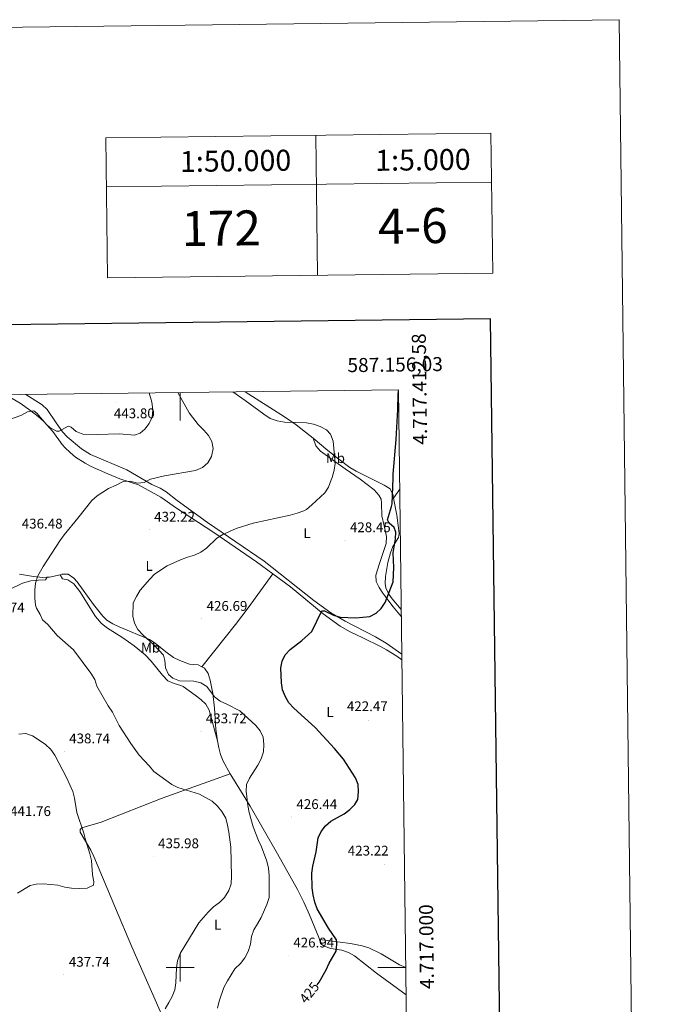
# Model space of a CAD drawing. Units: metres. Extents: x 582859 to 587350, y 4714652 to 4717677.
# Drawn here: x 586886 to 587350, y 4716974 to 4717677 of the extents above; entities that cross this region are included whole.
import ezdxf
from ezdxf.enums import TextEntityAlignment as Align

# ---------------------------------------------------------------- set-up
doc = ezdxf.new("R2010")
doc.units = ezdxf.units.M
doc.header["$MEASUREMENT"] = 0
for name, color, linetype, lineweight in [('Carátula', 7, 'Continuous', 5), ('Level 36', 19, 'Continuous', 40), ('Level 37', 92, 'Continuous', 0), ('Level 4', 36, 'Continuous', 30), ('Level 41', 19, 'Continuous', 0), ('Level 5', 36, 'Continuous', 0), ('Level 61', 19, 'Continuous', 0), ('Level 63', 7, 'Continuous', 0), ('Level 7', 1, 'Continuous', 0)]:
    doc.layers.add(name, color=color, linetype=linetype, lineweight=lineweight)
doc.styles.add('Arial', font='ARIAL.TTF', dxfattribs={"height": 0.2})

# ---------------------------------------------------------------- blocks, each defined once
blk = doc.blocks.new('5PATER')
at = {"layer": 'Carátula', "linetype": 'Continuous', "lineweight": 5}
h = blk.add_hatch(color=250, dxfattribs=at)
edge = h.paths.add_edge_path()
edge.add_ellipse((0, 0), major_axis=(-1.33, -1.34), ratio=0.999422, start_angle=0, end_angle=360)

msp = doc.modelspace()

# ---------------------------------------------------------------- linework, layer by layer
at = {"layer": 'Level 36', "color": 92, "linetype": 'Continuous', "lineweight": 0}
for points in [[(586875.62, 4717409.13, 440.51), (586885.88, 4717403.02, 440.19), (586893.56, 4717397.74, 439.41), (586898.71, 4717393.65, 438.96), (586902.39, 4717390.26, 438.79), (586909.17, 4717382.91, 438.46), (586915.92, 4717373.62, 437.69), (586917.99, 4717371.3, 437.59), (586921.54, 4717367.78, 437.59), (586925.43, 4717364.61, 437.49), (586932.21, 4717360.17, 436.78), (586936.64, 4717357.9, 436.34), (586948.37, 4717352.69, 435.95), (586956.94, 4717349.1, 434.8), (586970.4, 4717344.87, 433.45), (586986.4, 4717335.91, 433.38), (586997.41, 4717328.13, 432.7), (587024.14, 4717310.74, 430.41), (587054.67, 4717289.71, 428.68), (587066.39, 4717281.12, 427.59)], [(587158.4, 4717223.73, 421.56), (587147.15, 4717231.65, 421.97), (587139.65, 4717236.19, 422.51), (587118.01, 4717247.26, 425.11), (587107.71, 4717253.33, 425.95), (587095.65, 4717262.2, 426.77), (587060, 4717290.13, 429.18), (587019.59, 4717317.9, 431.19), (586997.93, 4717333.48, 432.7), (586990.01, 4717339.69, 433.51), (586985.87, 4717342.48, 433.85), (586979.81, 4717345.11, 433.95), (586962.05, 4717355.59, 435.97), (586936.05, 4717366.56, 437.69), (586929.67, 4717370.43, 438.25), (586919.31, 4717379, 439.37), (586915.96, 4717382.69, 439.8), (586911.59, 4717389.03, 440.41), (586905.17, 4717398.54, 440.57), (586901.66, 4717402.05, 440.57), (586889.88, 4717409.31, 440.58)], [(587046.64, 4717411.24, 428.9), (587074.64, 4717393.27, 429.64), (587082.87, 4717387.63, 429.83), (587093.07, 4717379.78, 429.98), (587095.12, 4717378.09, 429.97)], [(587095.12, 4717378.09, 429.97), (587096.96, 4717372.6, 430.46), (587100.22, 4717368.86, 430.58), (587118.02, 4717356.18, 429.23), (587128.77, 4717348.91, 427.17), (587138.71, 4717341.16, 426.8), (587141.94, 4717337.31, 426.42), (587143.57, 4717334.52, 426.17), (587143.93, 4717331.7, 425.17), (587144.11, 4717322.6, 424.41), (587145.83, 4717315.41, 425.17), (587147.54, 4717307.91, 426.42), (587147.29, 4717302.92, 426.59), (587142.58, 4717288.67, 427.93), (587139.93, 4717280.14, 428.18), (587140.01, 4717275.75, 428.18), (587142.15, 4717271.38, 427.17), (587144.8, 4717267.34, 425.62), (587146.18, 4717265.51, 425.17), (587152.35, 4717257.71, 423.98), (587158.07, 4717250.46, 423.03)], [(587095.12, 4717378.09, 429.97), (587105.67, 4717369.37, 429.94), (587113.39, 4717363.1, 429.56), (587121.37, 4717357.19, 428.95), (587125.69, 4717354.57, 428.6), (587135.43, 4717349.71, 427.48), (587136.73, 4717349.11, 427.17), (587145.88, 4717344.61, 425.42), (587150.01, 4717341.86, 424.66), (587152.2, 4717337.36, 424.44), (587152.57, 4717335.31, 424.28)], [(587152.57, 4717335.31, 424.28), (587156.92, 4717341.74, 424.46)], [(587152.57, 4717335.31, 424.28), (587154.77, 4717323.18, 423.36), (587155.87, 4717315.61, 423.41), (587156.61, 4717309.98, 424.16), (587156.03, 4717307.14, 424.41), (587152.08, 4717300.78, 425.67), (587150.39, 4717296.09, 425.93), (587148.53, 4717289.41, 426.17), (587146.85, 4717279.33, 426.42), (587146.51, 4717274.33, 426.21), (587147.01, 4717271.18, 425.92), (587149.16, 4717266.69, 425.18), (587151.56, 4717263.42, 424.66), (587158, 4717255.6, 424.13)], [(586885.45, 4717280.85, 435.34), (586895.33, 4717279.25, 435.45), (586901.92, 4717278.69, 435.19), (586905.08, 4717278.71, 434.61)], [(586905.08, 4717278.71, 434.61), (586906.85, 4717278.72, 434.28), (586914.4, 4717280.53, 433.77)], [(586914.4, 4717280.53, 433.77), (586915.69, 4717280.84, 433.69), (586920.09, 4717280.93, 433.69), (586924.17, 4717278.09, 433.07), (586926.47, 4717275.4, 432.68), (586938.29, 4717259.27, 432.72), (586944.91, 4717250.89, 431.93), (586947.73, 4717248.2, 431.68), (586951.93, 4717245.44, 431.52), (586956.46, 4717243.33, 431.37), (586978.13, 4717234.36, 429.17), (586982.33, 4717231.75, 428.61), (586989.99, 4717225.36, 427.47), (586995.34, 4717221.51, 427.16), (586999.81, 4717219.23, 427.16), (587006.73, 4717216.71, 427.16), (587013.02, 4717216.21, 427.16), (587015.68, 4717214.75, 426.86)], [(586914.4, 4717280.53, 433.77), (586916.03, 4717277.74, 434.03), (586919.81, 4717276.87, 434.03), (586924.26, 4717274.13, 434.03), (586928.45, 4717268.57, 433.77), (586939.62, 4717250.72, 433.3), (586943.65, 4717245.95, 433.02), (586947.61, 4717242.87, 432.88), (586959.23, 4717235.58, 432.52), (586967.33, 4717229.72, 432.09), (586975.08, 4717223.41, 431.77), (586979.51, 4717218.73, 431.77), (586987.38, 4717208.83, 431.77), (586991.23, 4717204.82, 431.77), (586995.75, 4717202.79, 431.69), (587000.67, 4717201.47, 431.55), (587002.3, 4717200.65, 431.51), (587010.89, 4717194.54, 431.51), (587014.85, 4717191.51, 431.7), (587018.54, 4717188.11, 432.01), (587020.92, 4717183.69, 432.47), (587026.67, 4717161.92, 433.14)], [(587066.39, 4717281.12, 427.59), (587048.67, 4717256.92, 426.34), (587039.67, 4717244.93, 425.99), (587015.68, 4717214.75, 426.86)], [(587066.39, 4717281.12, 427.59), (587078.88, 4717271.98, 426.42), (587102.23, 4717252.58, 424.56), (587114.27, 4717243.71, 423.38), (587121.57, 4717239.65, 422.86), (587130.67, 4717235.55, 422.34), (587143.18, 4717229.34, 421.76), (587147.57, 4717226.96, 421.57), (587154.92, 4717222.3, 421.13), (587158.45, 4717219.78, 420.87)], [(586905.08, 4717278.71, 434.61), (586903.86, 4717276.8, 434.61), (586898.86, 4717276.72, 434.61), (586893.51, 4717276.11, 434.61), (586887.58, 4717274.6, 434.61), (586850.03, 4717256.32, 436.24), (586826.63, 4717245.15, 436.36), (586823.81, 4717245.09, 436.36), (586818.45, 4717245.93, 436.36), (586806.48, 4717248.2, 435.61), (586796.51, 4717248.78, 434.96), (586789.13, 4717248.75, 434.51)], [(587015.68, 4717214.75, 426.86), (587017.46, 4717213.78, 426.66), (587020.05, 4717210.07, 427.16), (587021.43, 4717205.29, 427.98), (587023.43, 4717195.67, 429.74), (587024.65, 4717185.11, 431.43), (587025.52, 4717170.22, 433.09), (587026.67, 4717161.92, 433.14)], [(587026.67, 4717161.92, 433.14), (587027.64, 4717156.99, 432.97), (587028.96, 4717152.14, 432.7), (587030.77, 4717147.45, 432.37), (587035.91, 4717138.29, 431.56)], [(587035.91, 4717138.29, 431.56), (586987.27, 4717120.9, 435.22), (586943.68, 4717103.83, 437.58), (586929.94, 4717099.79, 438.59), (586928.71, 4717098.51, 438.59), (586928.75, 4717096.63, 438.59), (586936.3, 4717083.66, 438.98), (586938.51, 4717079.25, 439.09), (586953.99, 4717042.37, 439.19), (586965.67, 4717014.72, 438.27), (586990.19, 4716958.9, 433.66), (587014.75, 4716908.53, 428.81)], [(587035.91, 4717138.29, 431.56), (587037.04, 4717136.29, 431.38), (587050, 4717115.11, 429.37), (587069.59, 4717081.25, 427.8), (587083.98, 4717055.63, 426.66), (587088.47, 4717046.68, 426.18), (587092.47, 4717037.52, 425.66), (587099.1, 4717021.39, 425.15), (587099.56, 4717019.87, 425.15)], [(587099.56, 4717019.87, 425.15), (587121.82, 4717017.01, 425.07), (587130.1, 4717015.45, 424.9), (587134.87, 4717013.97, 424.9), (587143.71, 4717009.75, 424.9), (587156.73, 4717001.85, 424.9), (587161.21, 4716999.99, 424.83)], [(587099.56, 4717019.87, 425.15), (587100.44, 4717017.03, 425.15), (587102.99, 4717015.19, 425.15), (587107.67, 4717013.51, 424.67), (587115.6, 4717012.3, 424.65), (587120.32, 4717010.59, 424.46), (587124.72, 4717008.2, 424.22), (587140.41, 4716995.84, 422.64), (587161.45, 4716980.42, 422.2)]]:
    msp.add_polyline3d(points, dxfattribs=at)
at = {"layer": 'Level 4', "color": 36, "linetype": 'Continuous', "lineweight": 30}
msp.add_polyline3d([(587097.84, 4716987.6, 425.01), (587099.37, 4716989.37, 425.01), (587104.46, 4716998.19, 425.01), (587106.63, 4717003.09, 425.01), (587111.58, 4717011.52, 425.01), (587111.97, 4717016.5, 425.01), (587111.75, 4717019.71, 425.01), (587105.96, 4717028.11, 425.01), (587097.98, 4717041.78, 425.01), (587096.27, 4717046.73, 425.01), (587095.01, 4717051.87, 425.01), (587094.31, 4717056.81, 425.01), (587094.1, 4717067.3, 425.01), (587094.81, 4717072.25, 425.01), (587097.18, 4717082.61, 425.01), (587098.59, 4717092.58, 425.01), (587100.75, 4717097.12, 425.01), (587103.88, 4717101.2, 425.01), (587107.83, 4717104.49, 425.01), (587117.24, 4717109.69, 425.01), (587121.26, 4717112.87, 425.01), (587124.79, 4717116.4, 425.01), (587126.97, 4717119.98, 425.01), (587127.36, 4717125.43, 425.01), (587127.21, 4717130.71, 425.01), (587125.39, 4717135.37, 425.01), (587116.82, 4717148.78, 425.01), (587110.35, 4717156.45, 425.01), (587096.55, 4717171.45, 425.01), (587081.33, 4717185.3, 425.01), (587077.82, 4717189.01, 425.01), (587075.37, 4717193.41, 425.01), (587073.26, 4717198.35, 425.01), (587072.46, 4717203.28, 425.01), (587072.09, 4717213.95, 425.01), (587072.96, 4717218.91, 425.01), (587075.12, 4717223.43, 425.01), (587078.74, 4717227.19, 425.01), (587086.97, 4717233.46, 425.01), (587094.08, 4717240.03, 425.01), (587101.18, 4717254.8, 425.01), (587103.11, 4717254.84, 425.01), (587109.7, 4717251.76, 425.01), (587114.45, 4717250.24, 425.01), (587125.55, 4717249.81, 425.01), (587135.65, 4717250.65, 425.01), (587140.11, 4717252.99, 425.01), (587143.74, 4717256.44, 425.01), (587146.55, 4717260.67, 425.01), (587152.28, 4717275.41, 425.01), (587152.65, 4717285.7, 425.01), (587152.28, 4717296.3, 425.01), (587154.01, 4717306.3, 425.01), (587154.24, 4717310.97, 425.01), (587153.05, 4717314.32, 425.01), (587149.45, 4717317.46, 425.01), (587148.28, 4717319.69, 425.01), (587151.14, 4717329.39, 425.01), (587151.4, 4717331.31, 425.01), (587152.19, 4717349.5, 425.01), (587152.15, 4717352.32, 425.01), (587154.48, 4717377.27, 425.01), (587155.61, 4717398.66, 425.01), (587155.77, 4717409.56, 425.01), (587156.04, 4717412.02, 425.01)], dxfattribs=at)
at = {"layer": 'Level 5', "color": 36, "linetype": 'Continuous', "lineweight": 0}
for points in [[(586876.19, 4717390.68, 440.01), (586886.4, 4717394.34, 440.01), (586891.1, 4717396.99, 440.01), (586895.65, 4717397.55, 440.01), (586897.71, 4717396.03, 440.01), (586904.46, 4717388.12, 440.01), (586907.02, 4717385.63, 440.01), (586911.71, 4717383.01, 440.01), (586913.58, 4717383.19, 440.01), (586920.12, 4717386.79, 440.01), (586922.16, 4717386.02, 440.01), (586925.9, 4717382.81, 440.01), (586930.6, 4717381.09, 440.01), (586940.84, 4717380.85, 440.01), (586956.78, 4717381.27, 440.01), (586967.43, 4717380.35, 440.01), (586971.6, 4717381.76, 440.01), (586974.76, 4717384.63, 440.01), (586978.03, 4717388.56, 440.01), (586980.12, 4717393.1, 440.01), (586980.59, 4717398.38, 440.01), (586979.79, 4717403.81, 440.01), (586977.89, 4717410.39, 440.01)], [(586989.29, 4716970.34, 435.01), (586992.09, 4716974.89, 435.01), (586994.37, 4716979.34, 435.01), (586996.24, 4716984.09, 435.01), (586997.11, 4716989.06, 435.01), (586997.55, 4716999.75, 435.01), (586998.13, 4717004.71, 435.01), (587000.08, 4717009.93, 435.01), (587013.47, 4717031.89, 435.01), (587020.07, 4717039.57, 435.01), (587024.02, 4717043.19, 435.01), (587028.29, 4717046.32, 435.01), (587031.79, 4717049.89, 435.01), (587034.87, 4717054.97, 435.01), (587036.49, 4717059.71, 435.01), (587036.76, 4717065.14, 435.01), (587036.21, 4717086.03, 435.01), (587034.86, 4717096.6, 435.01), (587033.96, 4717101.72, 435.01), (587032.61, 4717106.53, 435.01), (587029.75, 4717111.28, 435.01), (587026.73, 4717115.27, 435.01), (587022.85, 4717118.7, 435.01), (587013.85, 4717123.79, 435.01), (586998.55, 4717128.51, 435.01), (586994.09, 4717130.77, 435.01), (586981.29, 4717139.9, 435.01), (586978.19, 4717143.82, 435.01), (586970.93, 4717151.75, 435.01), (586964.99, 4717159.99, 435.01), (586956.64, 4717172.82, 435.01), (586951.69, 4717182.39, 435.01), (586948.7, 4717186.99, 435.01), (586940.71, 4717200.98, 435.01), (586939.11, 4717205.72, 435.01), (586936.35, 4717210.22, 435.01), (586923.84, 4717226.97, 435.01), (586912.36, 4717237.22, 435.01), (586905.61, 4717244.97, 435.01), (586901.83, 4717248.24, 435.01), (586900.01, 4717252.25, 435.01), (586897.51, 4717256.71, 435.01), (586896.83, 4717258.78, 435.01), (586896.27, 4717263.77, 435.01), (586896.29, 4717269.54, 435.01), (586896.87, 4717274.5, 435.01), (586898.55, 4717279.79, 435.01), (586902.34, 4717286.43, 435.01), (586914.08, 4717304.68, 435.01), (586917.21, 4717309.17, 435.01), (586927.1, 4717320.93, 435.01), (586936.98, 4717333.66, 435.01), (586940.76, 4717336.93, 435.01), (586948.98, 4717342.24, 435.01), (586954.44, 4717344.46, 435.01), (586959.49, 4717347.09, 435.01), (586964.29, 4717347.28, 435.01), (586969.54, 4717346, 435.01), (586974.51, 4717346.55, 435.01), (586979.02, 4717348.74, 435.01), (586988.89, 4717351.23, 435.01), (587010.98, 4717355.05, 435.01), (587016.06, 4717357.15, 435.01), (587019.86, 4717360.39, 435.01), (587022.59, 4717365.07, 435.01), (587023.69, 4717370.74, 435.01), (587022.83, 4717375.84, 435.01), (587020.31, 4717380.12, 435.01), (587017.09, 4717383.95, 435.01), (587013.06, 4717387.9, 435.01), (587006.42, 4717396.31, 435.01), (586998.36, 4717410.65, 435.01)], [(587037.72, 4717411.13, 430.01), (587046.59, 4717405.07, 430.01), (587059.82, 4717395.25, 430.01), (587064.41, 4717392.27, 430.01), (587069.28, 4717390.43, 430.01), (587074.57, 4717389.53, 430.01), (587090.3, 4717389.08, 430.01), (587095.39, 4717388.14, 430.01), (587100.1, 4717386.46, 430.01), (587104.51, 4717384, 430.01), (587107.44, 4717381.02, 430.01), (587109.3, 4717375.93, 430.01), (587110.91, 4717360.12, 430.01), (587110.01, 4717355.19, 430.01), (587108.57, 4717349.94, 430.01), (587107.84, 4717348.37, 430.01), (587106.01, 4717343.19, 430.01), (587103.34, 4717339.07, 430.01), (587094.26, 4717330.42, 430.01), (587090.42, 4717327.24, 430.01), (587088.34, 4717326.13, 430.01), (587083.59, 4717324.44, 430.01), (587078.76, 4717323.21, 430.01), (587052.29, 4717317.41, 430.01), (587040.05, 4717313.61, 430.01), (587030.65, 4717309.24, 430.01), (587026.4, 4717306.61, 430.01), (587018.95, 4717299.53, 430.01), (587014.83, 4717296.56, 430.01), (587010.25, 4717294.55, 430.01), (587005.42, 4717293.1, 430.01), (587000.44, 4717291.18, 430.01), (586990.91, 4717286.93, 430.01), (586981.87, 4717280.96, 430.01), (586978.39, 4717277.37, 430.01), (586971.65, 4717269.51, 430.01), (586968.84, 4717265.11, 430.01), (586966.52, 4717260.57, 430.01), (586966.39, 4717250.92, 430.01), (586967.61, 4717245.97, 430.01), (586969.76, 4717241.45, 430.01), (586973.39, 4717237.55, 430.01), (586981.42, 4717230.49, 430.01), (586988.31, 4717223.07, 430.01), (586989.19, 4717219.39, 430.01), (586989.61, 4717214.09, 430.01), (586991.8, 4717209.31, 430.01), (586994.91, 4717206.64, 430.01), (586999.56, 4717204.81, 430.01), (587009.89, 4717204.53, 430.01), (587014.9, 4717203.34, 430.01), (587019.22, 4717200.8, 430.01), (587024.74, 4717193.25, 430.01), (587028.69, 4717190.18, 430.01), (587033.52, 4717188.12, 430.01), (587042.61, 4717183.31, 430.01), (587054.07, 4717172.93, 430.01), (587057.36, 4717168.98, 430.01), (587059.35, 4717164.39, 430.01), (587059.8, 4717159.21, 430.01), (587059.65, 4717154.06, 430.01), (587057.84, 4717149.07, 430.01), (587055.52, 4717144.42, 430.01), (587049.67, 4717135.23, 430.01), (587047.56, 4717130.7, 430.01), (587047.28, 4717125.87, 430.01), (587048.45, 4717115.6, 430.01), (587049.49, 4717110.71, 430.01), (587052.36, 4717100.54, 430.01), (587055.98, 4717090.76, 430.01), (587058.1, 4717086.14, 430.01), (587062.09, 4717075.85, 430.01), (587063.14, 4717070.96, 430.01), (587063.57, 4717065.59, 430.01), (587063.78, 4717055.15, 430.01), (587063.56, 4717049.84, 430.01), (587062.05, 4717044.99, 430.01), (587057.91, 4717035.62, 430.01), (587055.41, 4717031.04, 430.01), (587052.61, 4717026.81, 430.01), (587051.15, 4717022.02, 430.01), (587050.23, 4717016.63, 430.01), (587048.57, 4717011.46, 430.01), (587046.25, 4717006.91, 430.01), (587043.28, 4717002.89, 430.01), (587039.17, 4716999.06, 430.01), (587033.85, 4716990.34, 430.01), (587031.4, 4716985.57, 430.01), (587027.89, 4716975.85, 430.01), (587026.78, 4716970.98, 430.01)], [(586883.99, 4717052.99, 440.01), (586892.89, 4717058.47, 440.01), (586897.37, 4717059.37, 440.01), (586902.36, 4717059.64, 440.01), (586907.82, 4717059.25, 440.01), (586912.81, 4717058.71, 440.01), (586917.63, 4717057.36, 440.01), (586922.59, 4717056.54, 440.01), (586927.97, 4717056.28, 440.01), (586933.58, 4717056.7, 440.01), (586938.2, 4717058.88, 440.01), (586938.48, 4717061.14, 440.01), (586937.58, 4717066.06, 440.01), (586936.73, 4717076.37, 440.01), (586935.69, 4717081.26, 440.01), (586932.42, 4717091.07, 440.01), (586931.2, 4717096.03, 440.01), (586926.27, 4717110.64, 440.01), (586924.61, 4717120.81, 440.01), (586923.43, 4717125.67, 440.01), (586919.18, 4717135.17, 440.01), (586910.5, 4717151.72, 440.01), (586907.64, 4717155.81, 440.01), (586903.75, 4717159.62, 440.01), (586894.64, 4717165.36, 440.01), (586889.95, 4717167.06, 440.01), (586884.97, 4717166.7, 440.01)]]:
    msp.add_polyline3d(points, dxfattribs=at)
at = {"layer": 'Level 61', "color": 19, "linetype": 'Continuous', "lineweight": 0}
msp.add_polyline3d([(583765.99, 4715057.22, 0.01), (583738.12, 4717370.48, 0.01), (587156.03, 4717412.59, 0.01), (587185.07, 4715099.33, 0.01), (583765.99, 4715057.22, 0.01)], close=True, dxfattribs=at)
at = {"layer": 'Level 63', "linetype": 'Continuous', "lineweight": 0}
for points in [[(582895.52, 4714652.44, -0.24), (582858.96, 4717622.23, -0.24), (587313.6, 4717677.09, -0.24), (587350.16, 4714707.31, -0.24), (582895.52, 4714652.44, -0.24)], [(586947.09, 4717592.63, -0.24), (587222.07, 4717596.02, -0.24), (587223.31, 4717496.03, -0.24), (586948.33, 4717492.64, -0.24), (586947.09, 4717592.63, -0.24)]]:
    msp.add_polyline3d(points, close=True, dxfattribs=at)
for points in [[(587222.07, 4717596.02, -0.24), (587223.31, 4717496.03, -0.24)], [(586947.09, 4717592.63, -0.24), (586948.33, 4717492.64, -0.24)], [(587097.09, 4717594.48, -0.24), (587098.31, 4717494.49, -0.24)], [(586947.53, 4717557.64, -0.24), (587222.5, 4717561.03, -0.24)], [(587000, 4717410.67, 0.01), (587000, 4717390.67, 0.01)], [(587000, 4716990.01, 0.01), (587000, 4717010.01, 0.01)], [(586990, 4717000.01, 0.01), (587010, 4717000.01, 0.01)], [(587161.21, 4717000.01, 0.01), (587141.21, 4717000.01, 0.01)]]:
    msp.add_polyline3d(points, dxfattribs=at)
at = {"layer": 'Level 63', "linetype": 'Continuous', "lineweight": 30}
msp.add_polyline3d([(583666.97, 4717419.64, -0.24), (583698.74, 4715004.86, -0.24), (587253.41, 4715051.64, -0.24), (587221.67, 4717463.42, -0.24), (583666.97, 4717419.64, -0.24)], dxfattribs=at)

# ---------------------------------------------------------------- block references
at = {"layer": 'Level 7', "color": 19, "linetype": 'Continuous', "lineweight": 0, "xscale": 0.09999983015004542, "yscale": 0.09999983015004542}
for p in [(586954.19, 4717403.8, 443.81), (586978.05, 4717312.8, 432.22), (587117.86, 4717305.27, 428.46), (587015.46, 4717249.09, 426.7), (587134.54, 4717176.37, 422.48), (587014.95, 4717168.72, 433.73), (586917.36, 4717154.42, 438.75), (587079.64, 4717107.47, 426.45), (586980.87, 4717079.49, 435.99), (587145.88, 4717073.74, 423.23), (587077.41, 4717008.58, 426.95), (586917.12, 4716994.82, 437.75)]:
    msp.add_blockref('5PATER', p, dxfattribs=at)

# ---------------------------------------------------------------- texts
at = {"layer": 'Level 37', "color": 92, "linetype": 'Continuous', "lineweight": 0, "style": 'Arial'}
for s, p in [('Mb', (587110.96, 4717363.85, 430.08)), ('L', (587090.7, 4717310.21, 429.25)), ('L', (586977.95, 4717286.81, 430.63)), ('Mb', (586978.98, 4717228.44, 430.8)), ('L', (587107.13, 4717182.48, 424.43)), ('L', (587026.89, 4717030.54, 433.58))]:
    msp.add_text(s, height=7, dxfattribs=at).set_placement(p, align=Align.MIDDLE_CENTER)
at = {"layer": 'Level 41', "color": 19, "linetype": 'Continuous', "lineweight": 0, "style": 'Arial'}
for s, p in [('443.80', (586952.78, 4717390.19, 443.81)), ('432.22', (586981.55, 4717316.3, 432.22)), ('436.48', (586886.98, 4717311.39, 436.49)), ('428.45', (587121.36, 4717308.77, 428.46)), ('436.74', (586859.87, 4717251.39, 436.74)), ('426.69', (587018.96, 4717252.59, 426.7)), ('422.47', (587119.17, 4717180.91, 422.48)), ('433.72', (587018.45, 4717172.22, 433.73)), ('438.74', (586920.86, 4717157.92, 438.75)), ('426.44', (587083.14, 4717110.97, 426.45)), ('441.76', (586878.64, 4717105.98, 441.77)), ('435.98', (586984.37, 4717082.99, 435.99)), ('423.22', (587119.83, 4717077.76, 423.23)), ('426.94', (587080.91, 4717012.08, 426.95)), ('437.74', (586920.62, 4716998.32, 437.75))]:
    msp.add_text(s, height=7, dxfattribs=at).set_placement(p, align=Align.BOTTOM_LEFT)
at = {"layer": 'Level 41', "color": 39, "linetype": 'Continuous', "lineweight": 0, "style": 'Arial'}
msp.add_text('425', height=7, rotation=51.10481, dxfattribs=at).set_placement((587092.32, 4716982, 425.01), align=Align.MIDDLE_CENTER)
at = {"layer": 'Level 63', "linetype": 'Continuous', "lineweight": 0, "style": 'Arial'}
for s, height, p in [('1:50.000', 15, (587039.68, 4717576.24, -0.24)), ('1:5.000', 15, (587173.47, 4717576.97, -0.24)), ('172', 25, (587029.42, 4717528.1, 0.01)), ('4-6', 25, (587166.27, 4717529.79, 0.01))]:
    msp.add_text(s, height=height, rotation=0.7063, dxfattribs=at).set_placement(p, align=Align.MIDDLE_CENTER)
msp.add_text('4.717.412,58', height=10, rotation=90.71906, dxfattribs=at).set_placement((587165.53, 4717452.9, 0.01), align=Align.TOP_RIGHT)
msp.add_text('587.156,03', height=10, rotation=0.70582, dxfattribs=at).set_placement((587187.83, 4717422.98, 0.01), align=Align.BOTTOM_RIGHT)
msp.add_text('4.717.000', height=10, rotation=90.71906, dxfattribs=at).set_placement((587171.03, 4717014.73, 0.01), align=Align.TOP_CENTER)

doc.saveas('drawing.dxf')
